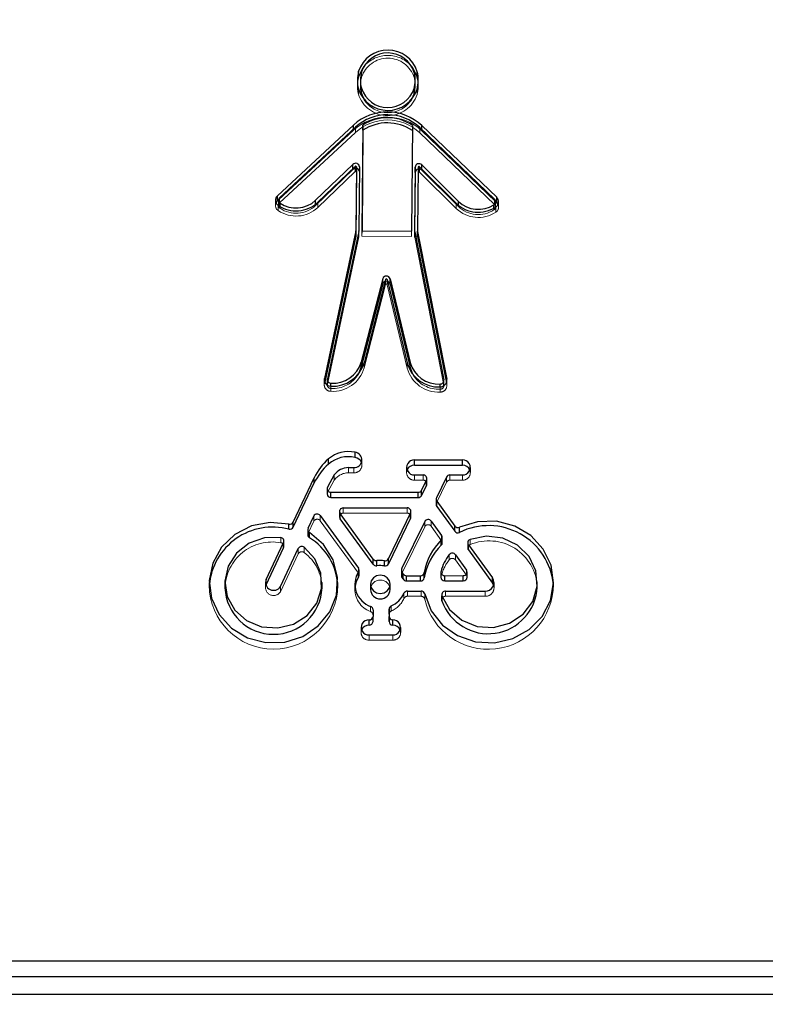
# Model space of a CAD drawing. Units: millimetres. Extents: x 0 to 42, y 0 to 29.8.
# Drawn here: x 6.1 to 6.3, y 10.6 to 10.8 of the extents above; entities that cross this region are included whole.
import ezdxf

# ---------------------------------------------------------------- set-up
doc = ezdxf.new("R2010")
doc.units = ezdxf.units.MM
doc.linetypes.add('HIDDEN', pattern=[0.1905, 0.127, -0.0635])
doc.layers.add('LE_NORM', color=179, linetype='Continuous', lineweight=50)
doc.styles.add('SLDTEXTSTYLE0', font='TXT', dxfattribs={"width": 0.605})
doc.dimstyles.new('SLDDIMSTYLE1', dxfattribs={"dimtxt": 0.35, "dimasz": 0.3, "dimexe": 0, "dimexo": 0.0625, "dimgap": 0.08750000000000001, "dimtad": 1, "dimdec": 0, "dimlfac": 30, "dimrnd": 1e-09, "dimzin": 12, "dimdsep": 46, "dimtxsty": 'SLDTEXTSTYLE0', "dimsah": 1, "dimcen": 0.09, "dimadec": 0, "dimazin": 3, "dimtfac": 1, "dimtofl": 0, "dimtmove": 0, "dimatfit": 3, "dimfxl": 0, "dimfrac": 2, "dimtolj": 1, "dimtzin": 12, "dimarcsym": 0})

# ---------------------------------------------------------------- blocks, each defined once
blk = doc.blocks.new('_D_13')
at = {"layer": 'LE_NORM'}
for p, q in [((5.37115014124439, 8.179097954959708), (5.37115014124439, 12.90354996384396)), ((7.886035389937859, 8.193486824331718), (7.886035389937859, 12.90354996384396)), ((7.886035389937859, 12.80448996384395), (5.37115014124439, 12.80448996384395))]:
    blk.add_line(p, q, dxfattribs=at)
for points in [[(5.37115014124439, 12.80448996384395), (5.67115014124439, 12.70448996384395), (5.67115014124439, 12.90448996384395)], [(7.886035389937859, 12.80448996384395), (7.58603538993786, 12.90448996384395), (7.58603538993786, 12.70448996384395)]]:
    blk.add_solid(points, dxfattribs=at)
at = {"layer": 'LE_NORM', "insert": (6.409356660841981, 13.25566364948108), "char_height": 0.35, "attachment_point": 1, "style": 'SLDTEXTSTYLE0'}
blk.add_mtext('75', dxfattribs=at)

msp = doc.modelspace()

# ---------------------------------------------------------------- linework, layer by layer
at = {"color": 7, "linetype": 'Continuous', "lineweight": 25}
for p, q in [((6.188466978247289, 10.77586532640673), (6.188466978247349, 10.77700650325818)), ((6.201305773269789, 10.77577181431745), (6.201305773269691, 10.77691299116897)), ((6.188851445072221, 10.77501982935792), (6.188851445072221, 10.77387865250631)), ((6.200889461077628, 10.77389871017872), (6.200889461077628, 10.77503988703014)), ((6.189081098630934, 10.77216042864669), (6.189081098630971, 10.7733016054982)), ((6.189081098630934, 10.77216042864669), (6.18962156350082, 10.77086664952373)), ((6.200113718237947, 10.7708666492335), (6.20063059533089, 10.77207630723464)), ((6.20063059533089, 10.77207630723464), (6.200630595330934, 10.77321748408606)), ((6.170668553136028, 10.74971047534487), (6.187313495232324, 10.76519009839774)), ((6.171137535477818, 10.74926529297099), (6.187782477574019, 10.76474491602366)), ((6.189392651410925, 10.76520233680822), (6.189201220312825, 10.74200016931316)), ((6.189392651410866, 10.76406115995677), (6.189210635106111, 10.74200010073998)), ((6.189392651410866, 10.76406115995677), (6.189392651410925, 10.76520233680822)), ((6.200266836787486, 10.76512313406442), (6.200075405689572, 10.74192096656928)), ((6.218256795248533, 10.74892209717881), (6.201869269603501, 10.76464231407768)), ((6.218733066802987, 10.74936039474282), (6.202345541158049, 10.76508061164141)), ((6.187220690023295, 10.75657516939192), (6.179032796790398, 10.74869680007476)), ((6.187697669246373, 10.75613755171154), (6.179509776013616, 10.74825918239439)), ((6.187983575711313, 10.75602693340187), (6.187867927040037, 10.74200988042991)), ((6.187983575711264, 10.75488575655039), (6.187867927040128, 10.74086870357843)), ((6.187983575711264, 10.75488575655039), (6.187983575711313, 10.75602693340187)), ((6.187983580718832, 10.75488697043997), (6.187983580718832, 10.75602814729145)), ((6.188650222347659, 10.75602207784343), (6.188534573676429, 10.74200502487169)), ((6.200857700997093, 10.75593316398258), (6.200742052325859, 10.74191611101078)), ((6.200857700997146, 10.75479198713112), (6.200750498826271, 10.74179868168877)), ((6.200857700997146, 10.75479198713112), (6.200857700997093, 10.75593316398258)), ((6.201524347633621, 10.75592830842416), (6.201408698962312, 10.74191125545227)), ((6.201812044956817, 10.75603474885826), (6.209868959913595, 10.74803805956236)), ((6.202296187612847, 10.75646536615295), (6.210353102569796, 10.74846867685705)), ((6.170668553136086, 10.7485692984935), (6.170668553136028, 10.74971047534487)), ((6.170668553136086, 10.7485692984935), (6.170893759764863, 10.74877873831621)), ((6.170890430071801, 10.7487088150034), (6.170890430071802, 10.74756763815198)), ((6.218733066802892, 10.74821921789126), (6.218490697689467, 10.74845171760569)), ((6.218494789138492, 10.74723304837254), (6.218494789138491, 10.74837422522402)), ((6.218733066802892, 10.74821921789126), (6.218733066802987, 10.74936039474282)), ((6.170890430071802, 10.74756763815192), (6.170891133570487, 10.7475354723692)), ((6.218494115250992, 10.74720156653748), (6.218494789138492, 10.74723304837254)), ((6.187864677922688, 10.74198030103849), (6.180956402358728, 10.70961656616655)), ((6.188518328090412, 10.74185712791433), (6.181610052526382, 10.7094933930423)), ((6.187864677922795, 10.7408391241871), (6.187864677922688, 10.74198030103849)), ((6.187867927040128, 10.74086870357843), (6.187867927040037, 10.74200988042991)), ((6.189201220312825, 10.74200016931316), (6.200075405689572, 10.74192096656928)), ((6.201408698962313, 10.74077007860086), (6.201408698962312, 10.74191125545227)), ((6.201411459624814, 10.74188163228842), (6.207784898549445, 10.70942115929803)), ((6.201411459624754, 10.74074045543687), (6.201411459624814, 10.74188163228842)), ((6.187864677922795, 10.7408391241871), (6.181030887027215, 10.70882433342384)), ((6.200755855637937, 10.74176799519069), (6.207129294562831, 10.70930752220044)), ((6.201411459624754, 10.74074045543687), (6.20771018989342, 10.70866048006223)), ((6.193740389030112, 10.73147804476762), (6.189034453293021, 10.71322226169096)), ((6.194388322257198, 10.73133059797161), (6.189682386520244, 10.71307481489491)), ((6.193740389030221, 10.7303368679162), (6.193740389030112, 10.73147804476762)), ((6.194712877627155, 10.73132823405419), (6.199117024689625, 10.71300609717458)), ((6.195363165879678, 10.73146622518072), (6.199767312942291, 10.71314408830106)), ((6.195363165879676, 10.73032504832915), (6.195363165879678, 10.73146622518072)), ((6.193740389030221, 10.7303368679162), (6.189034453292927, 10.71208108483941)), ((6.195363165879676, 10.73032504832915), (6.199767312942242, 10.71200291144956)), ((6.189034453292927, 10.71208108483941), (6.189034453293021, 10.71322226169096)), ((6.199767312942242, 10.71200291144956), (6.199767312942291, 10.71314408830106)), ((6.181593781902536, 10.70933942663692), (6.181593781902536, 10.70819824978537)), ((6.207143122912653, 10.70802429897688), (6.207143122912652, 10.70916547582836)), ((6.187682860485768, 10.69227438273645), (6.187682860485802, 10.69341555958791)), ((6.18186791738826, 10.6908266318006), (6.181867917388304, 10.69196780865208)), ((6.186233948589095, 10.69005229135552), (6.187392164125063, 10.69005264802973)), ((6.200737245686248, 10.69174927085304), (6.211210457754513, 10.69175249609426)), ((6.200737245686154, 10.69060809400163), (6.200737245686248, 10.69174927085304)), ((6.200737245686154, 10.69060809400163), (6.211210457754511, 10.69061131924291)), ((6.211210457754511, 10.69061131924291), (6.211210457754513, 10.69175249609426)), ((6.174148879310949, 10.67812043926107), (6.178742573648218, 10.68783814690769)), ((6.178742573648171, 10.68669697005627), (6.178742573648218, 10.68783814690769)), ((6.183121186032971, 10.68843748677862), (6.18160907158069, 10.68573737244413)), ((6.200738399067035, 10.68844291202553), (6.20260126329346, 10.68844348569735)), ((6.207742234037454, 10.68798985642507), (6.205513772178455, 10.68344351711555)), ((6.208498879261819, 10.68844530187702), (6.2112116111353, 10.68844613726674)), ((6.174148879310902, 10.67697926240952), (6.178742573648171, 10.68669697005627)), ((6.20336008529837, 10.68733632607233), (6.202278061071991, 10.68510126605477)), ((6.203360085298263, 10.68619514922078), (6.20227806107204, 10.68396008920326)), ((6.203360085298263, 10.68619514922078), (6.20336008529837, 10.68733632607233)), ((6.203434869757902, 10.68651933273466), (6.203434869757901, 10.6876605095862)), ((6.181537331541982, 10.68541955265243), (6.181537331541983, 10.68427837580101)), ((6.182370938006626, 10.68463657654128), (6.201519785329526, 10.68464247345735)), ((6.182370938006579, 10.68349539968973), (6.182370938006626, 10.68463657654128)), ((6.182370938006579, 10.68349539968973), (6.201519785329398, 10.68350129660584)), ((6.201519785329398, 10.68350129660584), (6.201519785329526, 10.68464247345735)), ((6.20227806107204, 10.68396008920326), (6.202278061071991, 10.68510126605477)), ((6.205437357200644, 10.68311598645638), (6.205437357200645, 10.6819748096049)), ((6.205582869931867, 10.68267394107224), (6.209541445627495, 10.67723634633729)), ((6.205582869931809, 10.68153276422074), (6.205582869931867, 10.68267394107224)), ((6.205582869931809, 10.68153276422074), (6.209541445627482, 10.67609516948587)), ((6.177373666633909, 10.67677760629183), (6.178618664693668, 10.67941133119323)), ((6.18006857694609, 10.67953487145278), (6.188430153738021, 10.66802303914475)), ((6.184279179041591, 10.68042822652659), (6.184279179041591, 10.67928704967498)), ((6.191686377479591, 10.66998862724347), (6.184424193417135, 10.67998686647514)), ((6.184424193417123, 10.67884568962366), (6.184424193417135, 10.67998686647514)), ((6.185112239243858, 10.6812112026378), (6.199102098239164, 10.68121551083574)), ((6.199860920244123, 10.68010835121068), (6.195007161453522, 10.67008228899871)), ((6.199860920244094, 10.67896717435922), (6.199860920244123, 10.68010835121068)), ((6.199935704703622, 10.67929135787292), (6.199935704703622, 10.68043253472447)), ((6.173187157698496, 10.67653701999648), (6.17318715769839, 10.67767819684805)), ((6.174148879310902, 10.67697926240952), (6.174148879310949, 10.67812043926107)), ((6.1916863774797, 10.66884745039189), (6.184424193417123, 10.67884568962366)), ((6.199860920244094, 10.67896717435922), (6.195007161453668, 10.66894111214719)), ((6.202952043064389, 10.67821727116279), (6.197923264516585, 10.66795793757874)), ((6.204400124740958, 10.67832715887554), (6.206670086609586, 10.67516078796391)), ((6.209541445627482, 10.67609516948587), (6.209541445627495, 10.67723634633729)), ((6.177301926595101, 10.67645978649994), (6.177301926595102, 10.67531860964852)), ((6.17767000431854, 10.67466902552964), (6.177670004318538, 10.67581020238112)), ((6.210599906161788, 10.67583594552325), (6.210599906161837, 10.67697712237482)), ((6.16818421659524, 10.66550252343446), (6.172022702224682, 10.67362262860782)), ((6.172022702224635, 10.67248145175619), (6.172022702224682, 10.67362262860782)), ((6.172094442263393, 10.67279927154798), (6.172094442263393, 10.67394044839952)), ((6.206584314934672, 10.67304413293229), (6.206584314934859, 10.67418530978387)), ((6.20681225662207, 10.67358219274062), (6.20681225662207, 10.6747233695921)), ((6.212387646597385, 10.67356890186424), (6.212387646597386, 10.67242772501263)), ((6.212533159328566, 10.67312685648003), (6.21782225130889, 10.66586163259268)), ((6.212533159328601, 10.67198567962859), (6.212533159328566, 10.67312685648003)), ((6.168184216595346, 10.66436134658294), (6.172022702224635, 10.67248145175619)), ((6.171311541266903, 10.66395351358844), (6.175248123541369, 10.67228113681706)), ((6.20969988278071, 10.67093452381572), (6.212112086831725, 10.66756973921493)), ((6.212533159328601, 10.67198567962859), (6.217822251308843, 10.6647204557412)), ((6.1916863774797, 10.66884745039189), (6.191686377479591, 10.66998862724347)), ((6.192485400648015, 10.66851277395036), (6.1924854006481, 10.66965395080175)), ((6.194115889865272, 10.66849231380367), (6.194115889865256, 10.66963349065524)), ((6.195007161453668, 10.66894111214719), (6.195007161453522, 10.67008228899871)), ((6.18845436062029, 10.66603446891539), (6.188454360620396, 10.6671756457669)), ((6.188575168113506, 10.6664405022419), (6.188575168113506, 10.66758167909332)), ((6.197846849538868, 10.66763040691958), (6.197846849538868, 10.66648923006797)), ((6.197971786836669, 10.66607686686125), (6.197971786836541, 10.66721804371273)), ((6.198229965337646, 10.66564014920684), (6.198229965337696, 10.66678132605847)), ((6.198977179744334, 10.6663455125782), (6.202026359074746, 10.66634645157752)), ((6.19897717974442, 10.66520433572672), (6.198977179744334, 10.6663455125782)), ((6.202026359074884, 10.66520527472604), (6.202026359074746, 10.66634645157752)), ((6.202849797700283, 10.66586961386158), (6.202849797700321, 10.66701079071325)), ((6.206508085664023, 10.66713106455357), (6.206508085664023, 10.66598988770209)), ((6.20734169212842, 10.66634808844236), (6.21142119664221, 10.6663493447317)), ((6.207341692128421, 10.6652069115908), (6.20734169212842, 10.66634808844236)), ((6.211421196642177, 10.66520816788021), (6.21142119664221, 10.6663493447317)), ((6.212254256844398, 10.66599114399142), (6.212254256844398, 10.66713232084291)), ((6.159161327165541, 10.66482685189961), (6.159161327165541, 10.66368567504807)), ((6.168184216595346, 10.66436134658294), (6.168139035511906, 10.66425626347229)), ((6.168184216595346, 10.66436134658294), (6.16818421659524, 10.66550252343446)), ((6.180445336768974, 10.66368567504808), (6.180445336768973, 10.66482685189962)), ((6.191066888126803, 10.66445600840267), (6.191066888126804, 10.66331483155106)), ((6.195386921027992, 10.66331483155106), (6.195386921027991, 10.66445600840267)), ((6.19897717974442, 10.66520433572672), (6.202026359074884, 10.66520527472604)), ((6.207341692128421, 10.6652069115908), (6.211421196642177, 10.66520816788021)), ((6.217822251308843, 10.6647204557412), (6.21782225130889, 10.66586163259268)), ((6.22764073732645, 10.66384024593713), (6.22764073732645, 10.66498142278855)), ((6.199167226017193, 10.66296408649199), (6.202148706797729, 10.66296500464339)), ((6.206699186983973, 10.6621836864015), (6.206699186983974, 10.66104250954995)), ((6.206738035669805, 10.66080623286616), (6.206738035669806, 10.66194740971758)), ((6.207532247186355, 10.6629666625128), (6.21619893746843, 10.66296933143299)), ((6.191619415188431, 10.65888219904924), (6.191619924307743, 10.65742272304899)), ((6.195145805085546, 10.65901125197684), (6.195146358844742, 10.6574238090198)), ((6.195145805085627, 10.65787007512523), (6.195145805085546, 10.65901125197684)), ((6.195145805085627, 10.65787007512523), (6.195146358844752, 10.65628263216825)), ((6.190758610460733, 10.65549830475935), (6.190758610460702, 10.65663948161083)), ((6.191619924307743, 10.65628154619757), (6.191619924307743, 10.65742272304899)), ((6.195146358844752, 10.65628263216825), (6.195146358844742, 10.6574238090198)), ((6.195937216308539, 10.65549989951884), (6.195937216308586, 10.65664107637023)), ((6.190759758000579, 10.65334986688969), (6.195938363848451, 10.65335146164909)), ((7.16988103266112, 10.58180178762395), (6.102204770313387, 10.58180178762375)), ((7.263505897491599, 10.57837825706938), (5.996839230824941, 10.57837825706938)), ((7.296839230824534, 10.57444182419921), (5.9635058974912, 10.57444182419921))]:
    msp.add_line(p, q, dxfattribs=at)
at = {"color": 7, "linetype": 'HIDDEN', "lineweight": 18}
for p, q in [((6.189110310818775, 10.77570105545038), (6.189110310818729, 10.77684223230191)), ((6.200659807518583, 10.7756169340383), (6.200659807518676, 10.77675811088985)), ((6.188184778405555, 10.77501982935792), (6.188184778405556, 10.77387865250637)), ((6.201556127744294, 10.77389871017872), (6.201556127744294, 10.77503988703014)), ((6.188435132879872, 10.77200554836772), (6.188435132879976, 10.77314672521912)), ((6.201273927902323, 10.77191203627836), (6.201273927902273, 10.77305321312987)), ((6.170893759764863, 10.74877873831621), (6.187313495232276, 10.76404892154611)), ((6.171137535477921, 10.74812411611948), (6.187782477573938, 10.76360373917203)), ((6.187313495232276, 10.76404892154611), (6.187313495232288, 10.76430876732297)), ((6.187782477573938, 10.76360373917203), (6.187782477574019, 10.76474491602366)), ((6.200266836787424, 10.76398195721283), (6.200075405689511, 10.74077978971783)), ((6.200266836787424, 10.76398195721283), (6.200266836787486, 10.76512313406442)), ((6.201869269603562, 10.76350113722607), (6.201869269603501, 10.76464231407768)), ((6.21825679524849, 10.74778092032741), (6.201869269603562, 10.76350113722607)), ((6.202345541158086, 10.76393943478986), (6.202345541158078, 10.76418543655371)), ((6.218490697689467, 10.74845171760569), (6.202345541158086, 10.76393943478986)), ((6.187220690023299, 10.75543399254035), (6.179032796790461, 10.74755562322319)), ((6.187697669246409, 10.75499637486), (6.179509776013617, 10.74711800554284)), ((6.187220690023299, 10.75543399254035), (6.187220690023299, 10.75567860355856)), ((6.187697669246409, 10.75499637486), (6.187697669246373, 10.75613755171154)), ((6.188650222347662, 10.75488090099194), (6.188534573676526, 10.74086384801999)), ((6.188650222347662, 10.75488090099194), (6.188641775847391, 10.75499833031447)), ((6.188650222347662, 10.75488090099194), (6.188650222347659, 10.75602207784343)), ((6.201524347633622, 10.75478713157259), (6.201408698962313, 10.74077007860086)), ((6.201524347633622, 10.75478713157259), (6.201524347633621, 10.75592830842416)), ((6.201812044956929, 10.7548935720068), (6.201812044956817, 10.75603474885826)), ((6.201812044956929, 10.7548935720068), (6.209868959913449, 10.74689688271082)), ((6.202296187613069, 10.7553241893014), (6.202296187613024, 10.75555422518172)), ((6.202296187613069, 10.7553241893014), (6.210353102569701, 10.74732750000554)), ((6.170223763405136, 10.7487088150034), (6.170223763405136, 10.74756763815185)), ((6.171137535477921, 10.74812411611948), (6.171137535477818, 10.74926529297099)), ((6.21825679524849, 10.74778092032741), (6.218256795248533, 10.74892209717881)), ((6.219161455805159, 10.74723304837253), (6.219161455805159, 10.74837422522408)), ((6.170842412096997, 10.74642722145996), (6.170842412096903, 10.74756839831151)), ((6.171234123789487, 10.74693407332302), (6.171234123789487, 10.74732061484987)), ((6.179032796790461, 10.74755562322319), (6.179032796790461, 10.74784306196934)), ((6.179509776013617, 10.74711800554284), (6.179509776013616, 10.74825918239439)), ((6.209868959913449, 10.74689688271082), (6.209868959913595, 10.74803805956236)), ((6.210353102569701, 10.74732750000554), (6.210353102569701, 10.74760358408749)), ((6.218140582662947, 10.74659242747854), (6.218140582662947, 10.7469861144436)), ((6.218523884148961, 10.74607993076311), (6.21852388414901, 10.74722110761457)), ((6.188518328090364, 10.74071595106272), (6.188518328090412, 10.74185712791433)), ((6.188534573676526, 10.74086384801999), (6.188534573676429, 10.74200502487169)), ((6.189201220312828, 10.7408589924617), (6.189201220312825, 10.74200016931316)), ((6.189210635106111, 10.74200010073998), (6.189201220312828, 10.7408589924617)), ((6.200075405689511, 10.74077978971783), (6.200075405689572, 10.74192096656928)), ((6.200742052325967, 10.74077493415923), (6.200742052325859, 10.74191611101078)), ((6.200750498826271, 10.74179868168877), (6.200742052325967, 10.74077493415923)), ((6.188518328090364, 10.74071595106272), (6.181610052526346, 10.70835221619085)), ((6.189201220312828, 10.7408589924617), (6.200075405689511, 10.74077978971783)), ((6.200755855637905, 10.74062681833921), (6.200755855637937, 10.74176799519069)), ((6.200755855637905, 10.74062681833921), (6.207129294562595, 10.70816634534887)), ((6.194388322257242, 10.73018942112006), (6.194388322257198, 10.73133059797161)), ((6.194712877627188, 10.73018705720271), (6.194712877627155, 10.73132823405419)), ((6.194388322257242, 10.73018942112006), (6.18968238652015, 10.71193363804352)), ((6.194712877627188, 10.73018705720271), (6.199117024689675, 10.71186492032303)), ((6.18968238652015, 10.71193363804352), (6.189682386520244, 10.71307481489491)), ((6.199117024689675, 10.71186492032303), (6.199117024689625, 10.71300609717458)), ((6.181610052526346, 10.70835221619085), (6.181610052526382, 10.7094933930423)), ((6.180927115235868, 10.70933942663686), (6.180927115235869, 10.70819824978544)), ((6.180956402358731, 10.70847538931513), (6.180956402358731, 10.7090622871077)), ((6.181030887027215, 10.70882433342384), (6.180956402358731, 10.70847538931513)), ((6.181610052526346, 10.70835221619085), (6.181593781902536, 10.70819824978544)), ((6.182351476656224, 10.70679068567366), (6.182351476656189, 10.70793186252521)), ((6.182385093802695, 10.70741626972342), (6.182385093802695, 10.70793034206809)), ((6.206338903175664, 10.70724180079884), (6.206338903175664, 10.70775624971398)), ((6.206362194052979, 10.70661580225634), (6.206362194053012, 10.70775697910782)), ((6.207129294562595, 10.70816634534887), (6.207129294562831, 10.70930752220044)), ((6.207143122912653, 10.70802429897675), (6.207129294562595, 10.70816634534887)), ((6.20771018989342, 10.70866048006223), (6.207784898549505, 10.70827998244657)), ((6.207784898549505, 10.70827998244657), (6.207784898549505, 10.7089097923588)), ((6.207809789579319, 10.70802429897688), (6.207809789579319, 10.70916547582836)), ((6.186233948588983, 10.68891111450398), (6.186233948589095, 10.69005229135552)), ((6.187392164125062, 10.68891147117816), (6.187392164125063, 10.69005264802973)), ((6.189193977633596, 10.69060398450128), (6.189193977633596, 10.69174516135276)), ((6.198978318489006, 10.69009609143915), (6.198978318489007, 10.68895491458774)), ((6.212970538332266, 10.68895813982913), (6.212970538332265, 10.69009931668054)), ((6.183121186032927, 10.68729630992712), (6.183121186032971, 10.68843748677862)), ((6.186233948588983, 10.68891111450398), (6.187392164125062, 10.68891147117816)), ((6.200738399066992, 10.68730173517402), (6.200738399067035, 10.68844291202553)), ((6.202601263293506, 10.68730230884585), (6.20260126329346, 10.68844348569735)), ((6.207742234037418, 10.68684867957359), (6.207742234037454, 10.68798985642507)), ((6.208498879261777, 10.68730412502548), (6.208498879261819, 10.68844530187702)), ((6.211211611135298, 10.68730496041533), (6.2112116111353, 10.68844613726674)), ((6.183121186032927, 10.68729630992712), (6.181609071580642, 10.6845961955928)), ((6.181609071580642, 10.6845961955928), (6.18160907158069, 10.68573737244413)), ((6.200738399066992, 10.68730173517402), (6.202601263293506, 10.68730230884585)), ((6.207742234037418, 10.68684867957359), (6.205513772178641, 10.68230234026415)), ((6.208498879261777, 10.68730412502548), (6.211211611135298, 10.68730496041533)), ((6.205513772178641, 10.68230234026415), (6.205513772178455, 10.68344351711555)), ((6.178618664693632, 10.67827015434161), (6.178618664693668, 10.67941133119323)), ((6.180068576946097, 10.67839369460137), (6.18006857694609, 10.67953487145278)), ((6.185112239243861, 10.68007002578619), (6.185112239243858, 10.6812112026378)), ((6.185112239243861, 10.68007002578619), (6.199102098239274, 10.68007433398413)), ((6.199102098239274, 10.68007433398413), (6.199102098239164, 10.68121551083574)), ((6.177373666633849, 10.67563642944032), (6.178618664693632, 10.67827015434161)), ((6.180068576946097, 10.67839369460137), (6.188430153738024, 10.66688186229316)), ((6.202952043064375, 10.67707609431137), (6.197923264516616, 10.66681676072722)), ((6.202952043064375, 10.67707609431137), (6.202952043064389, 10.67821727116279)), ((6.204400124740897, 10.67718598202395), (6.204400124740958, 10.67832715887554)), ((6.204400124740897, 10.67718598202395), (6.206670086609531, 10.67401961111242)), ((6.177373666633849, 10.67563642944032), (6.177373666633909, 10.67677760629183)), ((6.206670086609531, 10.67401961111242), (6.206670086609586, 10.67516078796391)), ((6.171384959967159, 10.6735735521194), (6.171384959967221, 10.67471472897086)), ((6.212906901650207, 10.67315296170326), (6.212906901650193, 10.67429413855487)), ((6.171311541266848, 10.66281233673702), (6.175248123541284, 10.67113995996564)), ((6.175248123541284, 10.67113995996564), (6.175248123541369, 10.67228113681706)), ((6.176537004084579, 10.67142844596063), (6.176537004084523, 10.67256962281202)), ((6.208338903969559, 10.66982174346069), (6.208338903969544, 10.67096292031213)), ((6.20969988278076, 10.66979334696415), (6.20969988278071, 10.67093452381572)), ((6.20969988278076, 10.66979334696415), (6.21211208683182, 10.66642856236327)), ((6.188430153738024, 10.66688186229316), (6.188430153738021, 10.66802303914475)), ((6.197923264516616, 10.66681676072722), (6.197923264516585, 10.66795793757874)), ((6.20653079530725, 10.66617143097762), (6.206530795307158, 10.66731260782893)), ((6.21211208683182, 10.66642856236327), (6.212112086831725, 10.66756973921493)), ((6.155713098227455, 10.66482685189961), (6.155713098227455, 10.66368567504813)), ((6.168031700284934, 10.66482685189962), (6.168031700284934, 10.66368567504801)), ((6.18389356570706, 10.66368567504814), (6.183893565707059, 10.66482685189963)), ((6.187645184253084, 10.66445600840254), (6.187645184253084, 10.66331483155112)), ((6.218165809885208, 10.6636767774204), (6.218165809885207, 10.66481795427194)), ((6.231194705681935, 10.66384024593713), (6.231194705681935, 10.66498142278862)), ((6.171311541266848, 10.66281233673702), (6.171311541266903, 10.66395351358844)), ((6.198395799371633, 10.66133544911691), (6.198395799371575, 10.66247662596846)), ((6.199167226017336, 10.66182290964042), (6.199167226017193, 10.66296408649199)), ((6.202148706797596, 10.66182382779193), (6.202148706797729, 10.66296500464339)), ((6.202965904098107, 10.66119546569853), (6.202965904098112, 10.66233664255009)), ((6.207532247186196, 10.66182548566116), (6.207532247186355, 10.6629666625128)), ((6.216198937468387, 10.66182815458136), (6.21619893746843, 10.66296933143299)), ((6.195621615540188, 10.65857758743613), (6.195621615540235, 10.65971876428764)), ((6.199167226017336, 10.66182290964042), (6.202148706797596, 10.66182382779193)), ((6.207532247186196, 10.66182548566116), (6.216198937468387, 10.66182815458136)), ((6.19110315156223, 10.65846485226372), (6.191103151562295, 10.65960602911518)), ((6.191619415188334, 10.65774102219782), (6.191619415188431, 10.65888219904924)), ((6.191619415188334, 10.65774102219782), (6.191619924307743, 10.65628154619757)), ((6.189008590846229, 10.65499467425023), (6.189008590846229, 10.65385349739875)), ((6.190759758000566, 10.65220869003824), (6.190759758000579, 10.65334986688969)), ((6.195938363848557, 10.65221028479761), (6.195938363848451, 10.65335146164909)), ((6.197688383463063, 10.6538550921583), (6.197688383463062, 10.65499626900978)), ((6.190759758000566, 10.65220869003824), (6.195938363848557, 10.65221028479761))]:
    msp.add_line(p, q, dxfattribs=at)
at = {"color": 8, "linetype": 'Continuous', "lineweight": 25}
for p, q in [((6.187313495232288, 10.76430876732297), (6.187313495232324, 10.76519009839774)), ((6.202345541158078, 10.76418543655371), (6.202345541158049, 10.76508061164141)), ((6.187220690023299, 10.75567860355856), (6.187220690023295, 10.75657516939192)), ((6.202296187613024, 10.75555422518172), (6.202296187612847, 10.75646536615295)), ((6.179032796790461, 10.74784306196934), (6.179032796790398, 10.74869680007476)), ((6.210353102569701, 10.74760358408749), (6.210353102569796, 10.74846867685705)), ((6.171234123789487, 10.74732061484987), (6.171234123789577, 10.74807525017457)), ((6.218140582662947, 10.7469861144436), (6.218140582662746, 10.74773360432993)), ((6.180956402358731, 10.7090622871077), (6.180956402358728, 10.70961656616655)), ((6.207784898549505, 10.7089097923588), (6.207784898549445, 10.70942115929803)), ((6.182385093802695, 10.70793034206809), (6.182385093802804, 10.7085574465749)), ((6.206338903175664, 10.70775624971398), (6.206338903175673, 10.70838297765032))]:
    msp.add_line(p, q, dxfattribs=at)
at = {"color": 7, "linetype": 'Continuous', "lineweight": 25, "flags": 128}
for points in [[(6.189627190656675, 10.7780518953928), (6.18937047978214, 10.77771873408727), (6.188466978247289, 10.77586532640673)], [(6.201305773269789, 10.77577181431745), (6.200432961817913, 10.77763815987394), (6.200119339703228, 10.77805189543253)], [(6.170668553136086, 10.7485692984935), (6.170464049477829, 10.74833275208976), (6.170352193547754, 10.74813822657599)], [(6.219033025661448, 10.74780363679893), (6.218933642833226, 10.74797972106666), (6.218733066802892, 10.74821921789126)], [(6.188405896194239, 10.71056395748015), (6.18867666518146, 10.71108042823605), (6.189034453292927, 10.71208108483941)], [(6.199767312942242, 10.71200291144956), (6.200108547073036, 10.71099716347815), (6.200418844286286, 10.71039353569757)], [(6.181593781902536, 10.70819824978544), (6.18159390024006, 10.70818505506832), (6.181594439024866, 10.70816716186754)], [(6.20714246570868, 10.70799320912844), (6.20714268672466, 10.7079989690376), (6.207143122912653, 10.70802429897675)], [(6.203360085298263, 10.68619514922078), (6.20342183001762, 10.68638136325733), (6.203434869757902, 10.68651933273479)], [(6.199860920244094, 10.67896717435922), (6.199922664963393, 10.67915338839575), (6.199935704703622, 10.67929135787286)], [(6.17318715769839, 10.67767819684805), (6.169040805203367, 10.6780462319401), (6.164961073505893, 10.67725931000872), (6.161304402527001, 10.67538618321994), (6.15839027001955, 10.67259050379755), (6.156473279285388, 10.66911652597845), (6.155720914874132, 10.66526776589343), (6.156198909714126, 10.66138048382689), (6.157865502126994, 10.65779430566982), (6.160575084481622, 10.65482255032502), (6.164090924710283, 10.65272485551354), (6.168105849227457, 10.65168449362395), (6.172269080216369, 10.65179235948398), (6.176216882550553, 10.65303902901834), (6.179604342775741, 10.65531558261582), (6.182135503671042, 10.65842312126914), (6.183589221578845, 10.6620901440772), (6.183838487388088, 10.66599626886364), (6.182861523126114, 10.66980022347783), (6.180743684666841, 10.67316966222087), (6.177670004318538, 10.67581020238112)], [(6.202965904098112, 10.66233664255009), (6.204371902337626, 10.65866168161247), (6.206846396718257, 10.65552400490295), (6.210179013624026, 10.65319036768288), (6.214086424600184, 10.65185916834191), (6.218236434034328, 10.65164358120009), (6.222276221367294, 10.65256193478825), (6.22586233677124, 10.65453615361486), (6.228689900158037, 10.65739839589513), (6.230518521111462, 10.66090532292397), (6.231192736113296, 10.66475878695622), (6.230655225555545, 10.66863117877649), (6.228951686870598, 10.67219327998925), (6.226226949481357, 10.67514225211628), (6.222712661865851, 10.67722738295768), (6.218707597542847, 10.6782714013431), (6.214552254300684, 10.67818554816094), (6.210599906161837, 10.67697712237482)], [(6.206738035669806, 10.66194740971758), (6.208413814887536, 10.65890598449382), (6.211078914317989, 10.65656951490461), (6.21442409259141, 10.65520911018058), (6.218061196267993, 10.65498262312658), (6.221568198720876, 10.65591633387535), (6.224538169450625, 10.65790190050628), (6.226626491740092, 10.66070893036022), (6.227590849810018, 10.66401171335407), (6.227319345617474, 10.66742701532951), (6.225843482800726, 10.67055854613357), (6.22333451119526, 10.67304294263456), (6.220083556080341, 10.67459193109373), (6.216467837833288, 10.67502577663613), (6.212906901650193, 10.67429413855487)], [(6.171384959967221, 10.67471472897086), (6.167804984972133, 10.67464790692634), (6.164451242662531, 10.67346924411617), (6.161703409906854, 10.67131217685222), (6.159872568606861, 10.66842090652747), (6.159165988143208, 10.66512275359814), (6.159663660427311, 10.66179110166385), (6.161309244024171, 10.65880312674364), (6.163916442561219, 10.65649709721233), (6.167190095324074, 10.65513407846796), (6.170759592374756, 10.6548683777413), (6.174220831269785, 10.65573007498796), (6.177181965461849, 10.65762161753935), (6.179307765212559, 10.66032886403151), (6.1803575689213, 10.66354532732999), (6.180212528403619, 10.66690687191097), (6.178889063683617, 10.67003293761156), (6.176537004084523, 10.67256962281202)], [(6.172022702224635, 10.67248145175619), (6.172079754698434, 10.67265291675337), (6.172094442263393, 10.67279927154798)], [(6.19538692102804, 10.66445600840268), (6.195222499566038, 10.66523266046624), (6.194754266857136, 10.6658910742935), (6.194053507086725, 10.66633101234779), (6.193226904577447, 10.66648549804838), (6.192400302068169, 10.66633101234779), (6.191699542297757, 10.6658910742935), (6.191231309588855, 10.66523266046624), (6.191066888126852, 10.66445600840268), (6.191231309588855, 10.66367935633911), (6.191699542297757, 10.66302094251185), (6.192400302068169, 10.66258100445756), (6.193226904577447, 10.66242651875697), (6.194053507086725, 10.66258100445756), (6.194754266857136, 10.66302094251185), (6.195222499566038, 10.66367935633911), (6.19538692102804, 10.66445600840268)], [(6.218069743411181, 10.66424736584659), (6.218060528293076, 10.66427338859637), (6.217822251308843, 10.6647204557412)], [(6.206699186983974, 10.66104250955002), (6.206701341205565, 10.6609862471189), (6.206738035669805, 10.66080623286616)]]:
    msp.add_lwpolyline(points, dxfattribs=at)
at = {"color": 7, "linetype": 'HIDDEN', "lineweight": 18, "flags": 128}
for points in [[(6.181609071580642, 10.6845961955928), (6.181549251280747, 10.68441033174007), (6.181537331541983, 10.68427837580101)], [(6.20653079530725, 10.66617143097762), (6.206508114735485, 10.66599642779501), (6.206508085664023, 10.66598988770202)]]:
    msp.add_lwpolyline(points, dxfattribs=at)
at = {"color": 7, "linetype": 'Continuous', "lineweight": 25}
for centre, radius, start, end in [((6.194871436087452, 10.7749085966494), 0.006739309487241683, 17.30261092064004, 161.86276974105), ((6.194871619770262, 10.77495500180915), 0.00606253410446611, 17.30261092122928, 161.862769739927), ((6.195320671497928, 10.77501993599422), 0.007135794326300875, 163.8355817444805, 195.2189940734905), ((6.195397296695677, 10.77501992717711), 0.006545761024113701, 163.835581741779, 195.2189940804649), ((6.194343609454632, 10.77503978921086), 0.006545761023496768, 343.835581740119, 15.21899408264468), ((6.194420234650778, 10.77503978039394), 0.007135794327211541, 343.8355817456651, 15.21899407092553), ((6.195344917048841, 10.7738741388774), 0.007160368002752565, 163.8540836607482, 175.3931905722198), ((6.194400980428534, 10.773894951386), 0.007155332182652011, 4.603994768980506, 15.20674003288631), ((6.194869470062201, 10.77515111973902), 0.006739309487328527, 197.3026109233875, 341.8627697379237), ((6.195404151905586, 10.77388001172914), 0.00655270697433621, 180.0118848172418, 195.2139017651764), ((6.194869286379411, 10.77510471457933), 0.006062534104616263, 197.3026109249699, 341.8627697353044), ((6.194336687719084, 10.77389992098995), 0.006552773470409467, 343.8414407340765, 359.9894129743162), ((6.194770386282793, 10.75701680577654), 0.0110638120198391, 46.789667090064, 132.3757135700433), ((6.194770460043923, 10.75708558116548), 0.01036809092694841, 46.78966709045135, 132.375713570948), ((6.194770895912292, 10.75708314042743), 0.009738935454469112, 55.64445386280963, 123.5209267989027), ((6.194770895912131, 10.75594196357562), 0.009738935454708709, 55.64445386306369, 123.5209267972474), ((6.187812165398633, 10.75597996359553), 0.0008391144496957542, 2.876821902582719, 134.8198870234215), ((6.187815964321579, 10.75601851055252), 0.0001678228898590126, 2.876821825780619, 134.8198871170787), ((6.187846865637112, 10.75485871271445), 0.0008070782593052075, 9.96179128890995, 80.2473507277998), ((6.201695919203124, 10.75587768840361), 0.0008400519631456014, 44.39276314378246, 176.2135302262416), ((6.201655076944801, 10.75476598008989), 0.0007977999549348179, 99.65696732875209, 178.1319154917525), ((6.201691991274794, 10.75591721330854), 0.0001680103925844192, 44.39276308930148, 176.2135302827883), ((6.171585721337453, 10.74870682209915), 0.00135960190767358, 132.4219969261223, 236.8583388189236), ((6.171647073367278, 10.74870770783446), 0.0007553343930185699, 132.421996912645, 236.8583388469208), ((6.174745147904297, 10.75325823460812), 0.006260241047481016, 235.8857532880016, 313.2278662284999), ((6.214705886766406, 10.75296433034559), 0.006257605816221938, 225.9250329266288, 303.2904425656557), ((6.217737809745064, 10.74837291620415), 0.0007556094862669889, 302.2113406959032, 46.6192349011318), ((6.217798892897257, 10.74837186898809), 0.001360097075177876, 302.2113406950369, 46.61923492691161), ((6.174744527715792, 10.75332871320808), 0.006957566673111502, 235.8857532874918, 313.2278662276648), ((6.214706598916917, 10.75303448200821), 0.006954637904581791, 225.9250329270724, 303.2904425642828), ((6.18772044057813, 10.74201111278258), 0.0001474916104015707, 347.9418061666114, 359.5212647828727), ((6.187797141442361, 10.74201118662293), 0.0007374579764440183, 347.941805853654, 359.5212656730204), ((6.201479057733937, 10.7419100934352), 0.0007370299741200182, 179.5321960757396, 191.116144406796), ((6.201556100028522, 10.7419100519363), 0.000147405979426659, 179.5321956941995, 191.116145179249), ((6.187720440577624, 10.74086993593118), 0.0001474916109997787, 347.9418062183699, 359.5212647523813), ((6.20155610003902, 10.74076887508544), 0.0001474059899182297, 179.5321959415457, 191.1161446482157), ((6.194550067927564, 10.73123742445499), 0.0008446763000262862, 15.71627293083598, 163.4491077314499), ((6.194550258036703, 10.73128247390896), 0.0001689352600570228, 15.71627295654418, 163.4491076910287), ((6.19451514944569, 10.73012515232815), 0.0008031669761661256, 107.3853646822512, 164.7161616671309), ((6.194580014563951, 10.73012036469093), 0.0008094574572383475, 14.64712616861239, 72.96245081660496), ((6.182838077380949, 10.7150345674653), 0.007119353743941002, 266.0808351382216, 344.0218274418986), ((6.182826455544611, 10.71499981721862), 0.006457471618069867, 266.0808351388474, 344.0218274429176), ((6.205976724374293, 10.71484961185321), 0.007103099755331919, 195.0425700747213, 273.1108447433201), ((6.205989270386201, 10.71481621250545), 0.006442728753309126, 195.042570074552, 273.11084474175), ((6.182365782472252, 10.70936367934117), 0.001431888281553181, 169.8275940952608, 269.4275555361288), ((6.182393041478278, 10.7093529003615), 0.0007954934897001285, 169.827594091693, 269.4275555444869), ((6.206368432814352, 10.70919186938897), 0.001434903843848617, 269.7508851747107, 9.19497521856893), ((6.20634236915404, 10.70918013891797), 0.0007971688024838272, 269.7508851860541, 9.194975189580438), ((6.186204872188216, 10.68695011382733), 0.006632227249636052, 77.12354884902723, 130.8379092709054), ((6.186204872188164, 10.68580893697597), 0.006632227249544768, 77.12354884868954, 130.8379092714954), ((6.187486602473502, 10.69173850454985), 0.00168849957301957, 266.7937546862302, 83.32529871158609), ((6.187440504881165, 10.6905164346231), 0.001774575388170438, 21.76933559469342, 82.15052471609792), ((6.190291802757731, 10.6823451132173), 0.01278898401546191, 131.1995021813717, 154.5633480865001), ((6.190291802759227, 10.68120393636457), 0.01278898401741941, 131.1995021828707, 154.5633480841595), ((6.186277398238665, 10.68616099032234), 0.003891543601559161, 90.63972899260331, 144.1980365775798), ((6.200654844375976, 10.69009606249348), 0.001655260661065527, 87.14655242987264, 272.8934213612422), ((6.20069921031881, 10.6888661716652), 0.001742337543451391, 88.74912920549548, 157.7642949537907), ((6.211294012445421, 10.69009934562631), 0.001655260661059784, 267.1465524350965, 92.89342135604613), ((6.211249563099564, 10.68886931077633), 0.001742447337979295, 22.23728882006314, 91.28598397750379), ((6.20263935904178, 10.68765597617895), 0.0007884304202702706, 336.0821815076403, 92.76952253370433), ((6.208487682189649, 10.68760766245213), 0.0008377142594983743, 89.23414926375699, 152.8556210267718), ((6.182333091880288, 10.68542442680498), 0.0007887587510085414, 156.624394609239, 272.7502150897732), ((6.182347523515074, 10.6843057145687), 0.0008106530956457404, 181.9326307209688, 271.6551323283165), ((6.201531103310457, 10.68547978911217), 0.0008373921438044337, 269.2255811214407, 333.126252730955), ((6.201531103310548, 10.68433861226059), 0.0008373921437310104, 269.2255811064218, 333.1262527345426), ((6.206188090089577, 10.68197696357999), 0.0007507359789789911, 180.1643904894985, 216.276685703986), ((6.206181440152339, 10.68311557481777), 0.000743859310638684, 153.8408499724682, 216.4204415700054), ((6.179382051013211, 10.67902207095951), 0.0008569026796659128, 36.75788964993525, 152.9823966873735), ((6.185027164951609, 10.67928830664792), 0.0007479869661743626, 180.0962841302169, 216.2808870202547), ((6.185070310453241, 10.68042926533232), 0.0007830606446385536, 86.93064365031721, 214.3995948582289), ((6.199140193987274, 10.68042800131715), 0.0007884304204481735, 336.0821815251413, 92.76952251776396), ((6.169611479388699, 10.66306746169139), 0.01393608540119471, 75.13295294619296, 175.1065021817088), ((6.173391095733027, 10.6785015276271), 0.0008482124107160367, 256.0879175301575, 333.302236931898), ((6.203710561174876, 10.67781787936247), 0.0008572418177531151, 36.44784737190403, 152.2313016054111), ((6.210230268629033, 10.67775838171644), 0.000864290497771712, 217.1572428562803, 295.3202536228119), ((6.216951921757091, 10.66302760317052), 0.0142969135112366, 5.552070832570957, 116.3781005635228), ((6.173391095733106, 10.67736035077531), 0.0008482124104970259, 256.0879175284725, 333.3022369427835), ((6.178072942270301, 10.67532641976166), 0.000771055231010882, 180.5803659122079, 238.4945354643915), ((6.178061159765545, 10.67645911155695), 0.0007576844344416839, 155.1431399926039, 238.9188808853895), ((6.206063117488177, 10.67472264749019), 0.0007485843900730681, 314.1264370415892, 35.82362293432585), ((6.210230268629128, 10.67661720486506), 0.0008642904978798946, 217.157242853948, 295.3202536088513), ((6.171308461753463, 10.67393779915085), 0.0007806868270439666, 336.1897286580784, 84.37665756497778), ((6.176012254430404, 10.67189063320384), 0.0008581311598571807, 52.30175133728655, 152.9310216733746), ((6.170883285291903, 10.66356280139295), 0.01301567400178986, 3.054107855181106, 58.57200427224846), ((6.215766445093601, 10.6648465660851), 0.01309670371213399, 134.5155152473684, 170.4882673278328), ((6.215766445093692, 10.66370538923368), 0.01309670371221931, 134.5155152487124, 170.4882673290379), ((6.206055423886422, 10.67358550249489), 0.0007568399726645247, 314.3320002581871, 359.7494377067272), ((6.213155163954229, 10.67357117575891), 0.0007644013186375385, 108.952250360979, 215.5395234881935), ((6.216018071398452, 10.66488623829375), 0.00979263380065319, 141.6447118251615, 165.6541147224975), ((6.209008342744577, 10.67041909073848), 0.0008624957267673395, 36.6986695247297, 140.9107519490938), ((6.213137256286093, 10.67242950925228), 0.0007496118121499821, 180.1363765741759, 216.3046996261318), ((6.192370726693518, 10.67050132453453), 0.0008550978650786776, 216.839631814838, 277.7069409314568), ((6.192370726693408, 10.66936014768296), 0.0008550978649078019, 216.8396318239968, 277.7069409346882), ((6.193226867100132, 10.66376426680378), 0.005936173017642064, 81.38677170559994, 97.17535491731947), ((6.19322686709932, 10.66262308994115), 0.005936173028698937, 81.38677171368455, 97.17535489681654), ((6.194254624823454, 10.6704673662198), 0.0008453377110929189, 260.5540109740834, 332.9009188305063), ((6.19425462482371, 10.66932618936792), 0.0008453377108326373, 260.554010954671, 332.9009188485423), ((6.192789996608945, 10.6644445429289), 0.005124125499729951, 147.7923630137182, 250.7799761608594), ((6.187830309126499, 10.66758186137217), 0.0007446149239695352, 326.9385757004487, 36.33398967445978), ((6.187827392579664, 10.66644199997956), 0.0007477770337681645, 326.97601438109, 359.8852410491241), ((6.198595306270579, 10.66649088829123), 0.0007484585686246917, 180.1269399222732, 213.5844491048173), ((6.198589847936891, 10.66763011420921), 0.0007428335061344853, 153.81220367864, 213.691977626136), ((6.193663611171554, 10.66437646506852), 0.00516090561351419, 27.77344097775693, 33.40797260691838), ((6.198966163438651, 10.66718509155817), 0.0008396512505775839, 208.7424255151794, 270.7517477415483), ((6.202045619108194, 10.66716506867226), 0.0008188436338368268, 268.6522208135646, 349.1400182239887), ((6.207309393568031, 10.66714406503095), 0.000796631612845953, 167.7856665101483, 272.3236318238896), ((6.211462989653622, 10.66713144560635), 0.0007832167222042149, 266.9412029591335, 34.0286277955298), ((6.169822524106226, 10.66487872103828), 0.001753049038115285, 159.1551551852771, 328.1450646253573), ((6.192661731644352, 10.66330050480251), 0.005017622016918189, 146.9840507408108, 173.3056852631989), ((6.193663611073437, 10.66323528816166), 0.00516090572601998, 27.77344101297967, 33.40797251962428), ((6.198966163438339, 10.66604391470637), 0.0008396512502706852, 208.7424255142119, 270.7517477690385), ((6.202045619108206, 10.66602389182076), 0.0008188436338187995, 268.6522208223607, 349.1400182110041), ((6.207320513494064, 10.66601960690613), 0.0008129712234261756, 182.0949873760675, 271.4927756631992), ((6.211446171434916, 10.66601625759161), 0.0008084755543196012, 268.2297820965696, 358.2199402413507), ((6.216297987741275, 10.66481543491181), 0.001848758775783886, 266.9288144935293, 34.4642518118301), ((6.169803331967256, 10.66413885587258), 0.01065164959334888, 182.4384193448723, 357.5615806551776), ((6.193226904577398, 10.66342324923587), 0.002162735642933705, 182.8734350762224, 357.1265649237793), ((6.193461777118927, 10.66466561764576), 0.005397801418441236, 293.5864925912143, 336.0754090971869), ((6.199154859483329, 10.66212951933751), 0.0008346587724975408, 89.151058915061, 155.4261033820426), ((6.20216702915496, 10.66214326157731), 0.0008219473069692086, 13.60764143028667, 91.27730901014394), ((6.207498187398848, 10.66217414722602), 0.0007932468398306661, 87.53912388763132, 196.6087517799642), ((6.216890198744298, 10.66438448047456), 0.01076430541364103, 199.4155969661626, 357.1019363488396), ((6.195926986691995, 10.65899964829748), 0.0007812677822800723, 113.0084062418688, 179.1489905062352), ((6.190834769430119, 10.65886858395245), 0.000784763873337784, 0.9940910244130698, 70.0017807989647), ((6.190676626448444, 10.65499464545104), 0.001646878067992529, 87.14655243689118, 272.8934213561791), ((6.190720839181753, 10.6537650198843), 0.001733696376987612, 88.75162332904273, 157.6569805931154), ((6.190782490011947, 10.65747842670058), 0.0008392848721234091, 268.3695855656869, 356.1944602224783), ((6.190782490012039, 10.65633724984899), 0.0008392848720206925, 268.3695855613013, 356.1944602338009), ((6.195953362374363, 10.65744828966508), 0.0008073747573552373, 181.7375483402398, 268.8541094579268), ((6.195953362374134, 10.65630711281345), 0.000807374757113715, 181.7375483348318, 268.8541094705075), ((6.196020347860621, 10.65499629780889), 0.001646878067985962, 267.1465524399473, 92.89342135272817), ((6.195976052257187, 10.65376652889921), 0.001733805622293304, 22.34459906413389, 91.28348993255182)]:
    msp.add_arc(centre, radius, start, end, dxfattribs=at)
at = {"color": 7, "linetype": 'HIDDEN', "lineweight": 18}
for centre, radius, start, end in [((6.194871619770232, 10.77381382495747), 0.006062534104443124, 17.30261092259513, 161.8627697383355), ((6.194873265196736, 10.77361912144118), 0.006868098935368782, 40.1967969704375, 139.8032034634578), ((6.195319626348241, 10.7738787665839), 0.00713478778951695, 175.4139210427472, 195.2212549861086), ((6.19540421837296, 10.77387744170392), 0.006552773412602545, 163.841440668173, 179.9894130515559), ((6.194336754241466, 10.77389735095426), 0.006552706977133134, 0.01188483143233172, 15.21390177297923), ((6.194418333812119, 10.77389894393684), 0.007137714786470047, 343.8372052114782, 4.583230525431649), ((6.194869470062187, 10.77400994288704), 0.006739309487243344, 197.3026109184146, 341.8627697419295), ((6.194867640957349, 10.7740466694986), 0.006134643895165653, 211.2230281455039, 328.776968684674), ((6.194770386282837, 10.75587562892535), 0.01106381201957867, 46.78966708884371, 132.3757135719123), ((6.194770460043929, 10.7559444043142), 0.01036809092674271, 46.78966708896598, 132.3757135726332), ((6.187816533533019, 10.75480104961487), 0.0008692791467530681, 78.92069686354561, 133.2706560227895), ((6.187815964321459, 10.7548773337007), 0.000167822889945051, 2.876821940250859, 134.8198870129634), ((6.201691477381192, 10.75470088780504), 0.0008684349255470346, 45.86735297126265, 101.304313507059), ((6.201691991274796, 10.75477603645721), 0.0001680103925701887, 44.39276303120619, 176.2135303662238), ((6.171590083794707, 10.7475671648086), 0.001363262192562595, 155.2352463374993, 236.739733721242), ((6.174744527715847, 10.75218753635637), 0.006957566672958153, 235.885753287028, 313.2278662282567), ((6.171649779576505, 10.7475635500068), 0.0007593605093913239, 132.421000148406, 179.6915370369693), ((6.171660230185057, 10.74757559724947), 0.0007701425897581498, 182.9864958577695, 236.4075030081953), ((6.174745147904328, 10.75211705775629), 0.006260241047313259, 235.8857532856341, 313.227866230356), ((6.214706598916712, 10.75189330515622), 0.006954637904223094, 225.9250329248793, 303.2904425677488), ((6.214705886766346, 10.75182315349395), 0.006257605816157316, 225.9250329256032, 303.2904425689041), ((6.217726272439935, 10.74724004644431), 0.0007688064032773872, 302.608828447949, 357.1310620978354), ((6.217736508972878, 10.74722928168764), 0.0007582895208833762, 0.2846090168907026, 46.6753469663567), ((6.217801238310476, 10.74723043017705), 0.00135862647897448, 302.1335425085621, 24.95469883022543), ((6.187797141425023, 10.74087000977394), 0.0007374579939011711, 347.9418059346682, 359.5212654731881), ((6.201479057749012, 10.74076891658443), 0.0007370299890809117, 179.5321961458599, 191.1161442347091), ((6.194550312459531, 10.73005285850336), 0.0008827457467400797, 72.40299071097513, 108.1613739972444), ((6.194550258036753, 10.73014129705756), 0.0001689352600201514, 15.71627293207868, 163.4491077389847), ((6.182838077381043, 10.71389339061344), 0.007119353743631366, 266.080835137578, 344.0218274450822), ((6.20597672437462, 10.71370843500213), 0.007103099755719778, 195.0425700778082, 273.1108447402448), ((6.182797410313847, 10.71395965178077), 0.006556359786790832, 266.3944023466112, 328.8069179769104), ((6.206049126362605, 10.71383333528136), 0.006597900987100038, 211.422686668948, 272.5172142954755), ((6.182365782472513, 10.70822250248985), 0.001431888281788928, 169.8275941011389, 269.4275555271959), ((6.182404261680444, 10.70822816018438), 0.0008121166961374206, 184.307559067785, 268.6475582951699), ((6.206338474893562, 10.70804763131566), 0.0008058306306260734, 270.0304515081346, 356.1275524336961), ((6.206368432814642, 10.7080506925373), 0.001434903843656401, 269.7508851617679, 9.194975228578983), ((6.187476588724465, 10.69061551343125), 0.001706132325847567, 267.1636728497804, 19.12780995084363), ((6.186277398239027, 10.68501981346999), 0.003891543602384847, 90.63972899945097, 144.1980365709653), ((6.200667486557549, 10.68897453059964), 0.001674297799064409, 160.787254846112, 272.4274076003831), ((6.211291722297341, 10.68897010753655), 0.001667073103858925, 267.2455917399458, 19.57805432153625), ((6.202624784663165, 10.6864921077564), 0.0008105424480961777, 1.924846525483157, 91.66291652620374), ((6.208487682190115, 10.6864664855997), 0.0008377142603786073, 89.23414929931332, 152.8556209846983), ((6.206180208301842, 10.68197417711527), 0.0007428513704593559, 153.7836729849366, 179.9512163691631), ((6.185087193713308, 10.67926201133739), 0.000808402516119469, 88.2246061428437, 178.2251161867921), ((6.199125619608476, 10.67926413289426), 0.0008105424485100169, 1.924846539321701, 91.6629164930092), ((6.179382051013209, 10.67788089410855), 0.0008569026793998193, 36.75788962525487, 152.9823967273643), ((6.203710561174831, 10.67667670251041), 0.0008572418180233235, 36.44784739790757, 152.2313015664909), ((6.17804407253091, 10.67531809504375), 0.0007421461142218974, 154.599841543924, 179.9602710521362), ((6.169536091717627, 10.66335965396777), 0.01037988580168532, 79.73970899113124, 178.20010499516), ((6.171293560053074, 10.67277760758761), 0.0008011751631100331, 1.54947989643722, 83.44930300834666), ((6.206062996511603, 10.67358048099937), 0.0007492620657655842, 0.1308962980714352, 35.87956928257966), ((6.213170429662763, 10.67241577439235), 0.0007828742841411147, 109.6708362630576, 179.1253427003934), ((6.217036661213499, 10.66337503034184), 0.0106142760355707, 2.512034874728942, 112.897014708651), ((6.176012254430394, 10.67074945635241), 0.0008581311599325101, 52.30175133562746, 152.9310216746123), ((6.170690822429544, 10.66361966452925), 0.009754737689285791, 0.3877247260624943, 53.17899177464249), ((6.21601807139681, 10.66374506144324), 0.009792633798774429, 141.6447118234344, 165.6541147245354), ((6.209008342744549, 10.66927791388652), 0.0008624957270606138, 36.69866954225271, 140.9107519205265), ((6.187825208612048, 10.66643859682077), 0.0007499619220050467, 0.1455709944645357, 36.23160014900737), ((6.198589886366858, 10.6664885542476), 0.0007430371353325224, 153.7870021158897, 179.9478873152885), ((6.211506567540261, 10.66598994279469), 0.0007476902690253504, 0.09204818590686611, 35.91841740601086), ((6.169803331967203, 10.66430468626153), 0.01407722399779288, 180.1970862340472, 359.8029137751727), ((6.169820768682048, 10.66374408344794), 0.001757997392747103, 163.0616305674565, 327.9942341385105), ((6.193226904577397, 10.66322440151818), 0.002161908568299486, 2.397312906346906, 177.6026870936512), ((6.216880953619557, 10.66449573533564), 0.01430106229837618, 193.3424646411151, 359.6598507163985), ((6.21629037994943, 10.66369040528203), 0.001864494408544036, 267.1888513893614, 17.38070076823992), ((6.192875084183046, 10.6633766238538), 0.005221613291485798, 174.4082033327908, 250.1629773612861), ((6.193461777118668, 10.66352444079468), 0.005397801418921272, 293.5864925914374, 336.0754090940189), ((6.199154859483213, 10.66098834248619), 0.000834658772242077, 89.15105889693507, 155.426103391353), ((6.202167029154957, 10.66100208472589), 0.0008219473069329285, 13.60764142034137, 91.27730901930354), ((6.207503191090376, 10.66102173831874), 0.0008042723712523687, 87.92961430436843, 178.5201080289558), ((6.190834769430563, 10.65772740710139), 0.0007847638727911782, 0.9940909990340078, 70.00178082399023), ((6.195926986692385, 10.65785847144582), 0.000781267782589863, 113.0084062669874, 179.1489905029247), ((6.190689157017567, 10.65387289060238), 0.001665697456471079, 160.6760082889788, 272.4292229704319), ((6.196018119844049, 10.65386688883243), 0.001658522820770379, 267.2436646934032, 19.68941670924507)]:
    msp.add_arc(centre, radius, start, end, dxfattribs=at)

# ---------------------------------------------------------------- dimensions: what is measured, and where the dimension line sits
at = {"layer": 'LE_NORM'}
dim = msp.add_linear_dim(base=(5.37115014124439, 12.80448996384395), p1=(7.886035389937859, 8.094426824331718), p2=(5.37115014124439, 8.08003795495971), dimstyle='SLDDIMSTYLE1', dxfattribs=at)
dim.commit()
dim.dimension.update_dxf_attribs({"geometry": '_D_13', "text_midpoint": (6.628592765591125, 12.80448996384395), "dimtype": 160})

doc.saveas('drawing.dxf')
